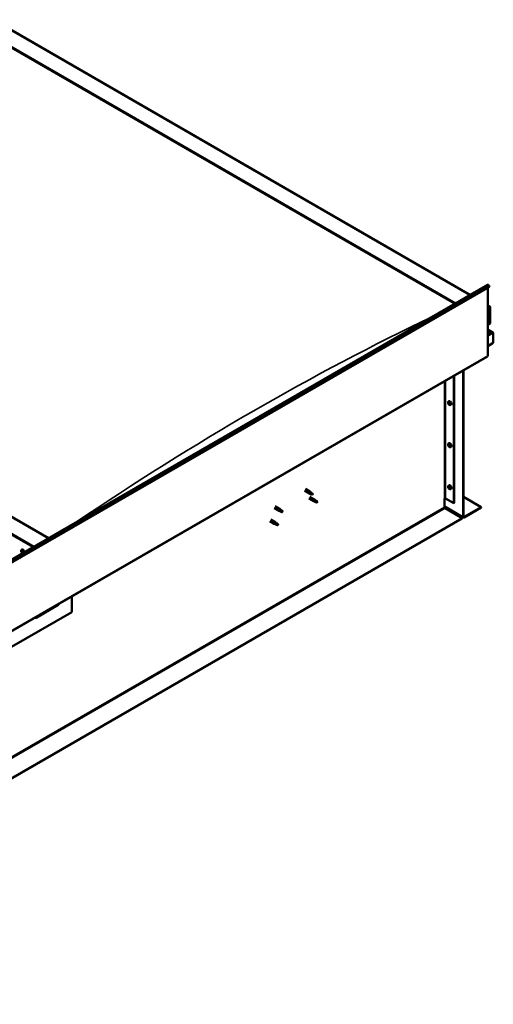
# Model space of a CAD drawing. Units: millimetres. Extents: x -6451 to 24516, y 3016 to 8837.
# Drawn here: x 11466 to 12577, y 3380 to 5691 of the extents above; entities that cross this region are included whole.
import ezdxf

# ---------------------------------------------------------------- set-up
doc = ezdxf.new("R2010")
doc.units = ezdxf.units.MM
doc.header["$LTSCALE"] = 25
doc.layers.add('Visible (ISO)', color=7, linetype='Continuous', lineweight=50)
doc.layers.add('Visible Narrow (ISO)', color=7, linetype='Continuous', lineweight=35)

msp = doc.modelspace()

# ---------------------------------------------------------------- linework, layer by layer
at = {"layer": 'Visible (ISO)'}
for p, q in [((11403.4, 5691.4), (12522.4, 5045.3)), ((11403.4, 5651.7), (12488.1, 5025.4)), ((11410.4, 5646.4), (12487.1, 5024.8)), ((11410.4, 5646.4), (12487.1, 5024.8)), ((11533.5, 4474.3), (10448.8, 5100.6)), ((10583.9, 3926), (12563.8, 5069.1)), ((12568.3, 5064.5), (10588.4, 3921.4)), ((12564.1, 5062.1), (12564.1, 4902.4)), ((12567.6, 5066.3), (12568.3, 5064.5)), ((12564.1, 5021.2), (12569.1, 5018.3)), ((12566.6, 5018.9), (12564.1, 5018.9)), ((12564.1, 5018.9), (12566.6, 5018.9)), ((12570.1, 4978.1), (12570.1, 5016.9)), ((12570.1, 5016.9), (12570.1, 4978.1)), ((12564.1, 4974.6), (12570.1, 4978.1)), ((12576.5, 4956.9), (12564.1, 4964.1)), ((12574.9, 4957.3), (12564.1, 4957.3)), ((12564.1, 4957.3), (12574.9, 4957.3)), ((12577.2, 4956.1), (12577.2, 4956.1)), ((12577.2, 4956.1), (12577.2, 4956.1)), ((12577.2, 4956.1), (12577.2, 4932.8)), ((12577.2, 4956.1), (12577.2, 4956.1)), ((12577.2, 4956.1), (12577.2, 4932.8)), ((12577.2, 4932.8), (12577.2, 4956)), ((12577.2, 4932.8), (12564.1, 4925.2)), ((12577.2, 4932.8), (12577.2, 4932.8)), ((12577.2, 4932.8), (12577.2, 4932.8)), ((10583.5, 3757.7), (12563.4, 4900.8)), ((12484.2, 4855.1), (12484.2, 4556.6)), ((12485.2, 4855.7), (12485.2, 4557.2)), ((12506.5, 4524.5), (12506.5, 4867.9)), ((12507.5, 4525.2), (12507.5, 4868.5)), ((12472, 4795.1), (12473.3, 4795.9)), ((12472.1, 4790.7), (12473.2, 4791.4)), ((12473, 4791.9), (12473.5, 4792.2)), ((12473.9, 4788.9), (12474.6, 4789.4)), ((12474.7, 4790.1), (12474.7, 4790.1)), ((12476.7, 4786.9), (12478.1, 4787.6)), ((12472, 4696.3), (12473.3, 4697.1)), ((12472.1, 4691.9), (12473.2, 4692.6)), ((12473, 4693.1), (12473.5, 4693.4)), ((12473.9, 4690.1), (12474.6, 4690.6)), ((12474.7, 4691.3), (12474.7, 4691.3)), ((12476.7, 4688.1), (12478.1, 4688.8)), ((12133.9, 4585.7), (12144.5, 4579.6)), ((12136.3, 4589.8), (12146.9, 4583.7)), ((12147, 4578.5), (12144.6, 4579.5)), ((12144.7, 4580.3), (12146.8, 4579.3)), ((12146.8, 4579.3), (12150.9, 4577)), ((12148.7, 4582.4), (12147, 4583.7)), ((12150.9, 4577), (12153.1, 4577.3)), ((12152.4, 4579.4), (12153.8, 4578.7)), ((12153.8, 4578.7), (12153.1, 4577.3)), ((12472, 4597.5), (12473.3, 4598.3)), ((12472.1, 4593.1), (12473.2, 4593.8)), ((12473, 4594.3), (12473.5, 4594.6)), ((12473.9, 4591.3), (12474.6, 4591.8)), ((12474.7, 4592.5), (12474.7, 4592.5)), ((12476.7, 4589.3), (12478.1, 4590)), ((12144.5, 4567.3), (12155.1, 4561.2)), ((12146.9, 4571.5), (12157.5, 4565.3)), ((12157.6, 4560.1), (12155.2, 4561.1)), ((12155.3, 4561.9), (12157.4, 4561)), ((12157.4, 4561), (12161.5, 4558.6)), ((12159.3, 4564), (12157.6, 4565.3)), ((12161.5, 4558.6), (12163.7, 4559)), ((12163, 4561.1), (12164.4, 4560.3)), ((12164.4, 4560.3), (12163.7, 4559)), ((12462.6, 4567.4), (12462.6, 4547)), ((12465.4, 4567.4), (12484.2, 4556.6)), ((12484.2, 4556.6), (12485.2, 4557.2)), ((12507.5, 4571.3), (12548.9, 4547.4)), ((12063.2, 4544.9), (12073.8, 4538.7)), ((12065.6, 4549), (12076.2, 4542.9)), ((12076.3, 4537.7), (12073.9, 4538.7)), ((12074, 4539.5), (12076.1, 4538.5)), ((12076.1, 4538.5), (12080.1, 4536.2)), ((12077.9, 4541.6), (12076.3, 4542.8)), ((12080.1, 4536.2), (12082.4, 4536.5)), ((12081.7, 4538.6), (12083, 4537.8)), ((12083, 4537.8), (12082.4, 4536.5)), ((12462.6, 4548.7), (12507.2, 4522.9)), ((12464, 4544.6), (12504, 4521.5)), ((12548.9, 4547.4), (12508.9, 4524.3)), ((12508.9, 4523.1), (12548.9, 4546.2)), ((12548.9, 4547.4), (12548.9, 4546.2)), ((12504, 4521.5), (10529, 3381.2)), ((10529, 3380), (12504, 4520.3)), ((12052.6, 4514.2), (12063.2, 4508.1)), ((12055, 4518.4), (12065.6, 4512.3)), ((12065.7, 4507), (12063.3, 4508.1)), ((12063.4, 4508.9), (12065.5, 4507.9)), ((12065.5, 4507.9), (12069.5, 4505.6)), ((12067.3, 4511), (12065.7, 4512.2)), ((12071.1, 4508), (12072.4, 4507.2)), ((12072.4, 4507.2), (12071.8, 4505.9)), ((12504, 4521.5), (12504, 4520.3)), ((12069.5, 4505.6), (12071.8, 4505.9)), ((11470.4, 4446.7), (11471.7, 4447.4)), ((11470.7, 4443.1), (11471.5, 4443.6)), ((11471.4, 4440.7), (11472.5, 4441.4)), ((11472.2, 4443.3), (11472.2, 4443.3)), ((11472.9, 4440.8), (11473.4, 4441.1)), ((11588.3, 4337.8), (11588.3, 4300.6)), ((11588.3, 4300.6), (11446.9, 4219)), ((11504.8, 4287.6), (11556.5, 4317.4))]:
    msp.add_line(p, q, dxfattribs=at)
for centre in [(12478.8, 4793.6), (12478.8, 4694.8), (12478.8, 4596), (11477.2, 4445.1)]:
    msp.add_arc(centre, 8, 204.1421, 215.8579, dxfattribs=at)
for centre, major_axis, ratio, start_param, end_param in [((12565.5, 5066.1), (-1.75, 3.03), 0.57735, 4.45059, 6.283185), ((12566.6, 5016.9), (-3.54, 0), 0.57735, 3.141593, 4.712389), ((12566.6, 5016.9), (-3.54, 0), 0.57735, 3.141593, 4.712389), ((12574.9, 4956), (2.26, 0), 0.57735, 0.785398, 1.570796), ((12574.9, 4956), (2.26, 0), 0.57735, 0.062541, 1.570796), ((12576, 4956.6), (0.8, -1.39), 0.57735, 0.84598, 0.847939), ((12576, 4955.3), (-0.8, -1.39), 0.57735, 2.356194, 2.418735), ((12561.6, 4903.8), (1.75, -3.03), 0.57735, 0, 0.785398), ((12473.4, 4790.4), (-1.1, 1.91), 0.57735, 0.35909, 1.211706), ((12472.3, 4791.8), (0.225, -0.39), 0.57735, 3.89974, 4.741331), ((12472.3, 4790.3), (-0.225, 0.39), 0.57735, 6.254244, 7.095834), ((12473.4, 4790.4), (-1.1, 1.91), 0.57735, 5.595078, 6.447694), ((12472.3, 4791.8), (-0.225, 0.39), 0.57735, 5.207046, 6.048636), ((12471.7, 4791.4), (0.394, -0.682), 0.57735, 6.254244, 7.882923), ((12472.3, 4790.3), (0.225, -0.39), 0.57735, 4.946938, 5.788528), ((12473.4, 4790.4), (-1.1, 1.91), 0.57735, 1.406288, 2.258904), ((12472.6, 4792.6), (0.394, -0.682), 0.57735, 5.207046, 6.835726), ((12472.6, 4789.2), (0.394, -0.682), 0.57735, 1.018256, 2.646936), ((12473.4, 4791.9), (-0.225, 0.39), 0.57735, 5.994136, 6.835726), ((12473.5, 4791), (-0.225, 0.39), 0.57735, 0.047997, 2.646936), ((12473.4, 4789), (0.225, -0.39), 0.57735, 4.159848, 5.001439), ((12472.9, 4792.1), (0.394, -0.682), 0.57735, 0, 1.360732), ((12475.7, 4791.7), (-2.37, 4.11), 0.57735, 3.141593, 6.283185), ((12473.7, 4789.9), (0.394, -0.682), 0.57735, 1.018256, 2.646936), ((12473.4, 4791.9), (-0.225, 0.39), 0.57735, 4.159848, 5.001439), ((12473.4, 4790.4), (1.1, -1.91), 0.57735, 1.406288, 2.258904), ((12473.4, 4789), (0.225, -0.39), 0.57735, 5.994136, 6.835726), ((12473.4, 4790.4), (1.1, -1.91), 0.57735, 5.595078, 6.447694), ((12474.3, 4791.6), (-0.394, 0.682), 0.57735, 1.018256, 2.646936), ((12474.3, 4788.2), (-0.394, 0.682), 0.57735, 5.207046, 6.835726), ((12474.6, 4789.6), (0.225, -0.39), 0.57735, 4.159848, 5.344418), ((12474.5, 4790.5), (-0.225, 0.39), 0.57735, 4.946938, 5.788528), ((12474.5, 4789.1), (0.225, -0.39), 0.57735, 5.207046, 6.048636), ((12475.1, 4789.4), (-0.394, 0.682), 0.57735, 6.254244, 7.882923), ((12474.5, 4790.5), (0.225, -0.39), 0.57735, 6.254244, 7.095834), ((12474.5, 4789.1), (-0.225, 0.39), 0.57735, 3.89974, 4.741331), ((12473.4, 4790.4), (1.1, -1.91), 0.57735, 0.35909, 1.211706), ((12473.4, 4691.6), (-1.1, 1.91), 0.57735, 0.35909, 1.211706), ((12472.3, 4693), (0.225, -0.39), 0.57735, 3.89974, 4.741331), ((12473.4, 4691.6), (-1.1, 1.91), 0.57735, 5.595078, 6.447694), ((12472.3, 4693), (-0.225, 0.39), 0.57735, 5.207046, 6.048636), ((12471.7, 4692.6), (0.394, -0.682), 0.57735, 6.254244, 7.882923), ((12472.6, 4693.8), (0.394, -0.682), 0.57735, 5.207046, 6.835726), ((12473.4, 4693.1), (-0.225, 0.39), 0.57735, 5.994136, 6.835726), ((12473.5, 4692.2), (-0.225, 0.39), 0.57735, 0.047997, 2.646936), ((12472.9, 4693.3), (0.394, -0.682), 0.57735, 0, 1.360732), ((12475.7, 4693), (-2.37, 4.11), 0.57735, 3.141593, 6.283185), ((12473.4, 4693.1), (-0.225, 0.39), 0.57735, 4.159848, 5.001439), ((12473.4, 4691.6), (1.1, -1.91), 0.57735, 1.406288, 2.258904), ((12474.3, 4692.8), (-0.394, 0.682), 0.57735, 1.018256, 2.646936), ((12474.5, 4691.7), (-0.225, 0.39), 0.57735, 4.946938, 5.788528), ((12472.3, 4691.5), (-0.225, 0.39), 0.57735, 6.254244, 7.095834), ((12472.3, 4691.5), (0.225, -0.39), 0.57735, 4.946938, 5.788528), ((12473.4, 4691.6), (-1.1, 1.91), 0.57735, 1.406288, 2.258904), ((12472.6, 4690.4), (0.394, -0.682), 0.57735, 1.018256, 2.646936), ((12473.4, 4690.2), (0.225, -0.39), 0.57735, 4.159848, 5.001439), ((12473.7, 4691.1), (0.394, -0.682), 0.57735, 1.018256, 2.646936), ((12473.4, 4690.2), (0.225, -0.39), 0.57735, 5.994136, 6.835726), ((12473.4, 4691.6), (1.1, -1.91), 0.57735, 5.595078, 6.447694), ((12474.3, 4689.4), (-0.394, 0.682), 0.57735, 5.207046, 6.835726), ((12474.6, 4690.8), (0.225, -0.39), 0.57735, 4.159848, 5.344418), ((12474.5, 4690.3), (0.225, -0.39), 0.57735, 5.207046, 6.048636), ((12475.1, 4690.6), (-0.394, 0.682), 0.57735, 6.254244, 7.882923), ((12474.5, 4691.7), (0.225, -0.39), 0.57735, 6.254244, 7.095834), ((12474.5, 4690.3), (-0.225, 0.39), 0.57735, 3.89974, 4.741331), ((12473.4, 4691.6), (1.1, -1.91), 0.57735, 0.35909, 1.211706), ((12145.7, 4581.6), (1.2, 2.08), 0.57735, 6.213805, 9.494158), ((12148.2, 4580.2), (1.03, 1.78), 0.57735, 0.133634, 2.356194), ((12152.3, 4577.8), (-1.03, -1.78), 0.57735, 3.861865, 5.497787), ((12152.3, 4577.8), (1.03, 1.78), 0.57735, 3.861865, 5.497787), ((12473.4, 4592.8), (-1.1, 1.91), 0.57735, 0.35909, 1.211706), ((12472.3, 4594.2), (0.225, -0.39), 0.57735, 3.89974, 4.741331), ((12472.3, 4592.7), (-0.225, 0.39), 0.57735, 6.254244, 7.095834), ((12473.4, 4592.8), (-1.1, 1.91), 0.57735, 5.595078, 6.447694), ((12472.3, 4594.2), (-0.225, 0.39), 0.57735, 5.207046, 6.048636), ((12471.7, 4593.8), (0.394, -0.682), 0.57735, 6.254244, 7.882923), ((12472.3, 4592.7), (0.225, -0.39), 0.57735, 4.946938, 5.788528), ((12473.4, 4592.8), (-1.1, 1.91), 0.57735, 1.406288, 2.258904), ((12472.6, 4595), (0.394, -0.682), 0.57735, 5.207046, 6.835726), ((12472.6, 4591.6), (0.394, -0.682), 0.57735, 1.018256, 2.646936), ((12473.4, 4594.3), (-0.225, 0.39), 0.57735, 5.994136, 6.835726), ((12473.5, 4593.4), (-0.225, 0.39), 0.57735, 0.047997, 2.646936), ((12473.4, 4591.4), (0.225, -0.39), 0.57735, 4.159848, 5.001439), ((12472.9, 4594.5), (0.394, -0.682), 0.57735, 0, 1.360732), ((12475.7, 4594.2), (-2.37, 4.11), 0.57735, 3.141593, 6.283185), ((12473.7, 4592.3), (0.394, -0.682), 0.57735, 1.018256, 2.646936), ((12473.4, 4594.3), (-0.225, 0.39), 0.57735, 4.159848, 5.001439), ((12473.4, 4592.8), (1.1, -1.91), 0.57735, 1.406288, 2.258904), ((12473.4, 4591.4), (0.225, -0.39), 0.57735, 5.994136, 6.835726), ((12473.4, 4592.8), (1.1, -1.91), 0.57735, 5.595078, 6.447694), ((12474.3, 4594), (-0.394, 0.682), 0.57735, 1.018256, 2.646936), ((12474.3, 4590.6), (-0.394, 0.682), 0.57735, 5.207046, 6.835726), ((12474.6, 4592), (0.225, -0.39), 0.57735, 4.159848, 5.344418), ((12474.5, 4592.9), (-0.225, 0.39), 0.57735, 4.946938, 5.788528), ((12474.5, 4591.5), (0.225, -0.39), 0.57735, 5.207046, 6.048636), ((12475.1, 4591.8), (-0.394, 0.682), 0.57735, 6.254244, 7.882923), ((12474.5, 4592.9), (0.225, -0.39), 0.57735, 6.254244, 7.095834), ((12474.5, 4591.5), (-0.225, 0.39), 0.57735, 3.89974, 4.741331), ((12473.4, 4592.8), (1.1, -1.91), 0.57735, 0.35909, 1.211706), ((12156.3, 4563.3), (1.2, 2.08), 0.57735, 6.213805, 9.494158), ((12158.8, 4561.8), (1.03, 1.78), 0.57735, 0.133634, 2.356194), ((12162.9, 4559.5), (-1.03, -1.78), 0.57735, 3.861865, 5.497787), ((12162.9, 4559.5), (1.03, 1.78), 0.57735, 3.861865, 5.497787), ((12464, 4566.6), (2, 0), 0.57735, 0.785398, 2.356194), ((12075, 4540.8), (1.2, 2.08), 0.57735, 6.213805, 9.494158), ((12077.5, 4539.4), (1.03, 1.78), 0.57735, 0.133634, 2.356194), ((12081.6, 4537), (-1.03, -1.78), 0.57735, 3.861865, 5.497787), ((12081.6, 4537), (1.03, 1.78), 0.57735, 3.861865, 5.497787), ((12464, 4546.2), (1, -1.73), 0.57735, 3.926991, 5.497787), ((12064.4, 4510.2), (1.2, 2.08), 0.57735, 6.213805, 9.494158), ((12066.9, 4508.7), (1.03, 1.78), 0.57735, 0.133634, 2.356194), ((12071, 4506.4), (-1.03, -1.78), 0.57735, 3.861865, 5.497787), ((12071, 4506.4), (1.03, 1.78), 0.57735, 3.861865, 5.497787), ((12508.9, 4526), (-1.75, -3.03), 0.57735, 5.497787, 7.068583), ((12508.9, 4526), (-1, -1.73), 0.57735, 5.497787, 7.068583), ((11471.8, 4442), (-1.1, 1.91), 0.57735, 6.114047, 6.966662), ((11470.5, 4442.7), (-0.225, 0.39), 0.57735, 5.726015, 6.567605), ((11470.5, 4442.7), (0.225, -0.39), 0.57735, 4.418709, 5.260299), ((11471.8, 4442), (-1.1, 1.91), 0.57735, 0.878059, 1.730675), ((11470.3, 4443.8), (0.394, -0.682), 0.57735, 5.726015, 7.354695), ((11470.3, 4441.9), (0.394, -0.682), 0.57735, 0.490027, 2.118707), ((11471.2, 4443.6), (-0.225, 0.39), 0.57735, 0.229919, 1.071509), ((11471.2, 4441.1), (0.225, -0.39), 0.57735, 3.63162, 4.47321), ((11471.2, 4441.1), (0.225, -0.39), 0.57735, 5.465907, 6.307497), ((11471.8, 4442), (1.1, -1.91), 0.57735, 5.066849, 5.919465), ((11471.8, 4442), (-1.1, 1.91), 0.57735, 5.066849, 5.919465), ((11471.2, 4443.6), (-0.225, 0.39), 0.57735, 4.678817, 5.520407), ((11471.8, 4443.9), (0.394, -0.682), 0.57735, 4.678817, 6.307497), ((11471.7, 4443.4), (0.225, -0.39), 0.57735, 4.088649, 5.260299), ((11471.8, 4440), (-0.394, 0.682), 0.57735, 4.678817, 6.307497), ((11471.5, 4442.5), (0.394, -0.682), 0.57735, 0.490027, 2.118707), ((11474.1, 4443.3), (-2.37, 4.11), 0.57735, 4.064625, 6.283185), ((11472.3, 4441.7), (0.225, -0.39), 0.57735, 3.63162, 6.242867), ((11472.4, 4442.9), (-0.225, 0.39), 0.57735, 5.465907, 6.307497), ((11472.4, 4440.3), (0.225, -0.39), 0.57735, 4.678817, 5.520407), ((11472.9, 4440.7), (-0.394, 0.682), 0.57735, 4.908498, 6.283185), ((11471.8, 4442), (1.1, -1.91), 0.57735, 0.878059, 1.730675), ((11472.4, 4442.9), (-0.225, 0.39), 0.57735, 3.63162, 4.47321), ((11473.3, 4442.1), (-0.394, 0.682), 0.57735, 0.490027, 2.118707), ((11471.8, 4442), (1.1, -1.91), 0.57735, 6.114047, 6.966662), ((11473.3, 4440.1), (-0.394, 0.682), 0.57735, 5.726015, 7.354695), ((11472.4, 4440.3), (0.225, -0.39), 0.57735, 0.229919, 1.071509), ((11473.1, 4441.2), (-0.225, 0.39), 0.57735, 4.418709, 5.260299), ((11473.1, 4441.2), (0.225, -0.39), 0.57735, 5.726015, 6.567605), ((11551.5, 4323.1), (5.14, -5.58), 0.368973, 6.200611, 6.91206), ((11499.9, 4293.3), (5.14, -5.58), 0.368973, 5.489162, 6.200611)]:
    msp.add_ellipse(centre, major_axis=major_axis, ratio=ratio, start_param=start_param, end_param=end_param, dxfattribs=at)
for points, knots in [([(12471.5, 4790.3), (12471.4, 4790.7), (12471.2, 4791.1), (12471, 4791.9), (12471, 4792.3), (12470.9, 4793), (12471, 4793.4), (12471.1, 4794), (12471.2, 4794.3), (12471.5, 4794.8), (12471.8, 4795), (12472, 4795.1)], [5.673656, 5.673656, 5.673656, 5.673656, 5.952641, 5.952641, 6.231627, 6.231627, 6.510612, 6.510612, 6.789598, 6.789598, 7.068583, 7.068583, 7.068583, 7.068583]), ([(12472, 4792), (12472, 4792), (12472, 4792.1), (12472, 4792.1), (12472.1, 4792.2), (12472.1, 4792.2), (12472.1, 4792.2), (12472.1, 4792.2)], [0.17438702, 0.17438702, 0.17438702, 0.17438702, 0.18896797, 0.18896797, 0.20586323, 0.20586323, 0.21737852, 0.21737852, 0.21737852, 0.21737852]), ([(12472.1, 4790.1), (12472.1, 4790.1), (12472.1, 4790.2), (12472, 4790.3), (12472, 4790.4), (12472, 4790.4), (12472, 4790.5), (12472, 4790.5)], [0.17438702, 0.17438702, 0.17438702, 0.17438702, 0.18896797, 0.18896797, 0.20586323, 0.20586323, 0.21737852, 0.21737852, 0.21737852, 0.21737852]), ([(12476.7, 4786.9), (12476.5, 4786.7), (12476.2, 4786.6), (12475.7, 4786.6), (12475.3, 4786.7), (12474.7, 4786.8), (12474.4, 4787), (12473.8, 4787.4), (12473.5, 4787.6), (12472.9, 4788.2), (12472.6, 4788.5), (12472.4, 4788.9)], [3.926991, 3.926991, 3.926991, 3.926991, 4.205976, 4.205976, 4.484962, 4.484962, 4.763947, 4.763947, 5.042933, 5.042933, 5.321918, 5.321918, 5.321918, 5.321918]), ([(12473.3, 4792.3), (12473.3, 4792.3), (12473.3, 4792.3), (12473.4, 4792.3), (12473.5, 4792.2), (12473.5, 4792.2), (12473.5, 4792.2), (12473.6, 4792.1)], [0.17438702, 0.17438702, 0.17438702, 0.17438702, 0.18896797, 0.18896797, 0.20586323, 0.20586323, 0.21737852, 0.21737852, 0.21737852, 0.21737852]), ([(12473.6, 4788.5), (12473.5, 4788.5), (12473.5, 4788.6), (12473.4, 4788.6), (12473.4, 4788.6), (12473.3, 4788.7), (12473.3, 4788.7), (12473.3, 4788.7)], [0.17438702, 0.17438702, 0.17438702, 0.17438702, 0.18896797, 0.18896797, 0.20586323, 0.20586323, 0.21737852, 0.21737852, 0.21737852, 0.21737852]), ([(12474.7, 4790.7), (12474.7, 4790.7), (12474.7, 4790.7), (12474.8, 4790.6), (12474.8, 4790.5), (12474.8, 4790.4), (12474.8, 4790.4), (12474.8, 4790.3)], [0.17438702, 0.17438702, 0.17438702, 0.17438702, 0.18896797, 0.18896797, 0.20586323, 0.20586323, 0.21737851, 0.21737851, 0.21737851, 0.21737851]), ([(12474.8, 4788.9), (12474.8, 4788.8), (12474.8, 4788.8), (12474.8, 4788.7), (12474.8, 4788.7), (12474.7, 4788.7), (12474.7, 4788.6), (12474.7, 4788.6)], [0.17438702, 0.17438702, 0.17438702, 0.17438702, 0.18896797, 0.18896797, 0.20586323, 0.20586323, 0.21737851, 0.21737851, 0.21737851, 0.21737851]), ([(12471.5, 4691.5), (12471.4, 4691.9), (12471.2, 4692.3), (12471, 4693.1), (12471, 4693.5), (12470.9, 4694.2), (12471, 4694.6), (12471.1, 4695.2), (12471.2, 4695.5), (12471.5, 4696), (12471.8, 4696.2), (12472, 4696.3)], [5.673656, 5.673656, 5.673656, 5.673656, 5.952641, 5.952641, 6.231627, 6.231627, 6.510612, 6.510612, 6.789598, 6.789598, 7.068583, 7.068583, 7.068583, 7.068583]), ([(12472, 4693.2), (12472, 4693.2), (12472, 4693.3), (12472, 4693.3), (12472.1, 4693.4), (12472.1, 4693.4), (12472.1, 4693.4), (12472.1, 4693.4)], [0.17438702, 0.17438702, 0.17438702, 0.17438702, 0.18896797, 0.18896797, 0.20586323, 0.20586323, 0.21737852, 0.21737852, 0.21737852, 0.21737852]), ([(12473.3, 4693.5), (12473.3, 4693.5), (12473.3, 4693.5), (12473.4, 4693.5), (12473.5, 4693.5), (12473.5, 4693.4), (12473.5, 4693.4), (12473.6, 4693.3)], [0.17438702, 0.17438702, 0.17438702, 0.17438702, 0.18896797, 0.18896797, 0.20586323, 0.20586323, 0.21737852, 0.21737852, 0.21737852, 0.21737852]), ([(12472.1, 4691.3), (12472.1, 4691.4), (12472.1, 4691.4), (12472, 4691.5), (12472, 4691.6), (12472, 4691.6), (12472, 4691.7), (12472, 4691.7)], [0.17438702, 0.17438702, 0.17438702, 0.17438702, 0.18896797, 0.18896797, 0.20586323, 0.20586323, 0.21737852, 0.21737852, 0.21737852, 0.21737852]), ([(12476.7, 4688.1), (12476.5, 4687.9), (12476.2, 4687.8), (12475.7, 4687.8), (12475.3, 4687.9), (12474.7, 4688), (12474.4, 4688.2), (12473.8, 4688.6), (12473.5, 4688.8), (12472.9, 4689.4), (12472.6, 4689.7), (12472.4, 4690.1)], [3.926991, 3.926991, 3.926991, 3.926991, 4.205976, 4.205976, 4.484962, 4.484962, 4.763947, 4.763947, 5.042933, 5.042933, 5.321918, 5.321918, 5.321918, 5.321918]), ([(12473.6, 4689.7), (12473.5, 4689.7), (12473.5, 4689.8), (12473.4, 4689.8), (12473.4, 4689.8), (12473.3, 4689.9), (12473.3, 4689.9), (12473.3, 4689.9)], [0.17438702, 0.17438702, 0.17438702, 0.17438702, 0.18896797, 0.18896797, 0.20586323, 0.20586323, 0.21737852, 0.21737852, 0.21737852, 0.21737852]), ([(12474.7, 4691.9), (12474.7, 4691.9), (12474.7, 4691.9), (12474.8, 4691.8), (12474.8, 4691.7), (12474.8, 4691.6), (12474.8, 4691.6), (12474.8, 4691.6)], [0.17438702, 0.17438702, 0.17438702, 0.17438702, 0.18896797, 0.18896797, 0.20586323, 0.20586323, 0.21737851, 0.21737851, 0.21737851, 0.21737851]), ([(12474.8, 4690.1), (12474.8, 4690), (12474.8, 4690), (12474.8, 4689.9), (12474.8, 4689.9), (12474.7, 4689.9), (12474.7, 4689.9), (12474.7, 4689.8)], [0.17438702, 0.17438702, 0.17438702, 0.17438702, 0.18896797, 0.18896797, 0.20586323, 0.20586323, 0.21737851, 0.21737851, 0.21737851, 0.21737851]), ([(12147.4, 4578.3), (12147.1, 4578.4), (12146.9, 4578.5), (12146.3, 4578.8), (12146, 4579), (12145.4, 4579.3), (12145.1, 4579.6), (12144.9, 4579.9), (12144.8, 4580), (12144.8, 4580.2), (12144.7, 4580.2), (12144.7, 4580.3)], [0.9725494, 0.9725494, 0.9725494, 0.9725494, 1.0547969, 1.0547969, 1.1648244, 1.1648244, 1.2623094, 1.2623094, 1.290226, 1.290226, 1.3181426, 1.3181426, 1.3181426, 1.3181426]), ([(12152.2, 4576.1), (12152, 4576.2), (12151.7, 4576.4), (12150.9, 4576.8), (12150.2, 4577), (12149, 4577.6), (12148.4, 4577.8), (12147.6, 4578.2), (12147.5, 4578.3), (12147.4, 4578.3)], [1.0298299, 1.0298299, 1.0298299, 1.0298299, 1.1268672, 1.1268672, 1.3401618, 1.3401618, 1.5534565, 1.5534565, 1.5990374, 1.5990374, 1.5990374, 1.5990374]), ([(12149.1, 4582), (12149, 4582.1), (12148.9, 4582.2), (12148.7, 4582.4), (12148.7, 4582.4), (12148.7, 4582.4)], [0.9722954, 0.9722954, 0.9722954, 0.9722954, 1.054543, 1.054543, 1.0862896, 1.0862896, 1.0862896, 1.0862896]), ([(12152.4, 4579.6), (12152.2, 4579.7), (12152, 4579.8), (12151.3, 4580.3), (12150.8, 4580.7), (12150, 4581.3), (12149.6, 4581.6), (12149.3, 4581.9), (12149.2, 4582), (12149.1, 4582)], [1.0296095, 1.0296095, 1.0296095, 1.0296095, 1.1266468, 1.1266468, 1.3399415, 1.3399415, 1.5532361, 1.5532361, 1.5988171, 1.5988171, 1.5988171, 1.5988171]), ([(12471.5, 4592.7), (12471.4, 4593.1), (12471.2, 4593.5), (12471, 4594.3), (12471, 4594.7), (12470.9, 4595.4), (12471, 4595.8), (12471.1, 4596.4), (12471.2, 4596.7), (12471.5, 4597.2), (12471.8, 4597.4), (12472, 4597.5)], [5.673656, 5.673656, 5.673656, 5.673656, 5.952641, 5.952641, 6.231627, 6.231627, 6.510612, 6.510612, 6.789598, 6.789598, 7.068583, 7.068583, 7.068583, 7.068583]), ([(12472, 4594.4), (12472, 4594.4), (12472, 4594.5), (12472, 4594.5), (12472.1, 4594.6), (12472.1, 4594.6), (12472.1, 4594.6), (12472.1, 4594.6)], [0.17438702, 0.17438702, 0.17438702, 0.17438702, 0.18896797, 0.18896797, 0.20586323, 0.20586323, 0.21737852, 0.21737852, 0.21737852, 0.21737852]), ([(12472.1, 4592.5), (12472.1, 4592.6), (12472.1, 4592.6), (12472, 4592.7), (12472, 4592.8), (12472, 4592.8), (12472, 4592.9), (12472, 4592.9)], [0.17438702, 0.17438702, 0.17438702, 0.17438702, 0.18896797, 0.18896797, 0.20586323, 0.20586323, 0.21737852, 0.21737852, 0.21737852, 0.21737852]), ([(12476.7, 4589.3), (12476.5, 4589.1), (12476.2, 4589.1), (12475.7, 4589), (12475.3, 4589.1), (12474.7, 4589.3), (12474.4, 4589.4), (12473.8, 4589.8), (12473.5, 4590), (12472.9, 4590.6), (12472.6, 4590.9), (12472.4, 4591.3)], [3.926991, 3.926991, 3.926991, 3.926991, 4.205976, 4.205976, 4.484962, 4.484962, 4.763947, 4.763947, 5.042933, 5.042933, 5.321918, 5.321918, 5.321918, 5.321918]), ([(12473.3, 4594.7), (12473.3, 4594.7), (12473.3, 4594.7), (12473.4, 4594.7), (12473.5, 4594.7), (12473.5, 4594.6), (12473.5, 4594.6), (12473.6, 4594.5)], [0.17438702, 0.17438702, 0.17438702, 0.17438702, 0.18896797, 0.18896797, 0.20586323, 0.20586323, 0.21737852, 0.21737852, 0.21737852, 0.21737852]), ([(12473.6, 4591), (12473.5, 4591), (12473.5, 4591), (12473.4, 4591), (12473.4, 4591), (12473.3, 4591.1), (12473.3, 4591.1), (12473.3, 4591.1)], [0.17438702, 0.17438702, 0.17438702, 0.17438702, 0.18896797, 0.18896797, 0.20586323, 0.20586323, 0.21737852, 0.21737852, 0.21737852, 0.21737852]), ([(12474.7, 4593.1), (12474.7, 4593.1), (12474.7, 4593.1), (12474.8, 4593), (12474.8, 4592.9), (12474.8, 4592.8), (12474.8, 4592.8), (12474.8, 4592.8)], [0.17438702, 0.17438702, 0.17438702, 0.17438702, 0.18896797, 0.18896797, 0.20586323, 0.20586323, 0.21737851, 0.21737851, 0.21737851, 0.21737851]), ([(12474.8, 4591.3), (12474.8, 4591.2), (12474.8, 4591.2), (12474.8, 4591.1), (12474.8, 4591.1), (12474.7, 4591.1), (12474.7, 4591.1), (12474.7, 4591.1)], [0.17438702, 0.17438702, 0.17438702, 0.17438702, 0.18896797, 0.18896797, 0.20586323, 0.20586323, 0.21737851, 0.21737851, 0.21737851, 0.21737851]), ([(12158, 4560), (12157.7, 4560.1), (12157.5, 4560.2), (12156.9, 4560.4), (12156.6, 4560.6), (12156, 4561), (12155.7, 4561.2), (12155.5, 4561.5), (12155.4, 4561.6), (12155.4, 4561.8), (12155.3, 4561.9), (12155.3, 4561.9)], [0.9725494, 0.9725494, 0.9725494, 0.9725494, 1.0547969, 1.0547969, 1.1648244, 1.1648244, 1.2623094, 1.2623094, 1.290226, 1.290226, 1.3181426, 1.3181426, 1.3181426, 1.3181426]), ([(12162.8, 4557.7), (12162.6, 4557.9), (12162.3, 4558), (12161.5, 4558.4), (12160.9, 4558.7), (12159.6, 4559.2), (12159, 4559.5), (12158.2, 4559.8), (12158.1, 4559.9), (12158, 4560)], [1.0298299, 1.0298299, 1.0298299, 1.0298299, 1.1268672, 1.1268672, 1.3401618, 1.3401618, 1.5534565, 1.5534565, 1.5990374, 1.5990374, 1.5990374, 1.5990374]), ([(12159.7, 4563.6), (12159.6, 4563.8), (12159.5, 4563.9), (12159.3, 4564), (12159.3, 4564), (12159.3, 4564)], [0.9722954, 0.9722954, 0.9722954, 0.9722954, 1.054543, 1.054543, 1.0862896, 1.0862896, 1.0862896, 1.0862896]), ([(12163, 4561.2), (12162.8, 4561.3), (12162.6, 4561.5), (12161.9, 4562), (12161.4, 4562.3), (12160.6, 4562.9), (12160.3, 4563.2), (12159.9, 4563.5), (12159.8, 4563.6), (12159.7, 4563.6)], [1.0296095, 1.0296095, 1.0296095, 1.0296095, 1.1266468, 1.1266468, 1.3399415, 1.3399415, 1.5532361, 1.5532361, 1.5988171, 1.5988171, 1.5988171, 1.5988171]), ([(12076.7, 4537.5), (12076.4, 4537.6), (12076.2, 4537.7), (12075.6, 4538), (12075.3, 4538.1), (12074.7, 4538.5), (12074.4, 4538.8), (12074.2, 4539.1), (12074.1, 4539.2), (12074, 4539.3), (12074, 4539.4), (12074, 4539.5)], [0.9725494, 0.9725494, 0.9725494, 0.9725494, 1.0547969, 1.0547969, 1.1648244, 1.1648244, 1.2623094, 1.2623094, 1.290226, 1.290226, 1.3181426, 1.3181426, 1.3181426, 1.3181426]), ([(12081.5, 4535.3), (12081.3, 4535.4), (12081, 4535.5), (12080.1, 4535.9), (12079.5, 4536.2), (12078.3, 4536.8), (12077.7, 4537), (12076.9, 4537.4), (12076.8, 4537.4), (12076.7, 4537.5)], [1.0298299, 1.0298299, 1.0298299, 1.0298299, 1.1268672, 1.1268672, 1.3401618, 1.3401618, 1.5534565, 1.5534565, 1.5990374, 1.5990374, 1.5990374, 1.5990374]), ([(12078.4, 4541.2), (12078.3, 4541.3), (12078.2, 4541.4), (12078, 4541.5), (12078, 4541.6), (12077.9, 4541.6)], [0.9722954, 0.9722954, 0.9722954, 0.9722954, 1.054543, 1.054543, 1.0862896, 1.0862896, 1.0862896, 1.0862896]), ([(12081.7, 4538.7), (12081.5, 4538.9), (12081.2, 4539), (12080.6, 4539.5), (12080.1, 4539.8), (12079.3, 4540.5), (12078.9, 4540.8), (12078.5, 4541.1), (12078.5, 4541.1), (12078.4, 4541.2)], [1.0296095, 1.0296095, 1.0296095, 1.0296095, 1.1266468, 1.1266468, 1.3399415, 1.3399415, 1.5532361, 1.5532361, 1.5988171, 1.5988171, 1.5988171, 1.5988171]), ([(12066, 4506.9), (12065.8, 4507), (12065.6, 4507.1), (12065, 4507.4), (12064.7, 4507.5), (12064.1, 4507.9), (12063.8, 4508.1), (12063.6, 4508.5), (12063.5, 4508.5), (12063.4, 4508.7), (12063.4, 4508.8), (12063.4, 4508.9)], [0.9725494, 0.9725494, 0.9725494, 0.9725494, 1.0547969, 1.0547969, 1.1648244, 1.1648244, 1.2623094, 1.2623094, 1.290226, 1.290226, 1.3181426, 1.3181426, 1.3181426, 1.3181426]), ([(12067.8, 4510.6), (12067.7, 4510.7), (12067.6, 4510.8), (12067.4, 4510.9), (12067.4, 4510.9), (12067.3, 4511)], [0.9722954, 0.9722954, 0.9722954, 0.9722954, 1.054543, 1.054543, 1.0862896, 1.0862896, 1.0862896, 1.0862896]), ([(12071.1, 4508.1), (12070.9, 4508.3), (12070.6, 4508.4), (12070, 4508.9), (12069.5, 4509.2), (12068.7, 4509.9), (12068.3, 4510.2), (12067.9, 4510.5), (12067.9, 4510.5), (12067.8, 4510.6)], [1.0296095, 1.0296095, 1.0296095, 1.0296095, 1.1266468, 1.1266468, 1.3399415, 1.3399415, 1.5532361, 1.5532361, 1.5988171, 1.5988171, 1.5988171, 1.5988171]), ([(12070.9, 4504.7), (12070.6, 4504.8), (12070.4, 4504.9), (12069.5, 4505.3), (12068.9, 4505.6), (12067.7, 4506.1), (12067.1, 4506.4), (12066.3, 4506.8), (12066.2, 4506.8), (12066, 4506.9)], [1.0298299, 1.0298299, 1.0298299, 1.0298299, 1.1268672, 1.1268672, 1.3401618, 1.3401618, 1.5534565, 1.5534565, 1.5990374, 1.5990374, 1.5990374, 1.5990374]), ([(11469.9, 4441.9), (11469.8, 4442.2), (11469.6, 4442.6), (11469.4, 4443.4), (11469.4, 4443.8), (11469.3, 4444.6), (11469.3, 4444.9), (11469.5, 4445.5), (11469.6, 4445.8), (11469.9, 4446.3), (11470.1, 4446.5), (11470.4, 4446.7)], [0.956637, 0.956637, 0.956637, 0.956637, 1.235622, 1.235622, 1.514608, 1.514608, 1.793593, 1.793593, 2.072579, 2.072579, 2.351564, 2.351564, 2.351564, 2.351564]), ([(11470.2, 4442.7), (11470.2, 4442.8), (11470.2, 4442.8), (11470.2, 4442.9), (11470.2, 4443), (11470.2, 4443), (11470.2, 4443), (11470.2, 4443.1)], [0.17438702, 0.17438702, 0.17438702, 0.17438702, 0.18896797, 0.18896797, 0.20586323, 0.20586323, 0.21737852, 0.21737852, 0.21737852, 0.21737852]), ([(11472.2, 4438.9), (11472, 4439.1), (11471.8, 4439.3), (11471.3, 4439.8), (11471, 4440.1), (11470.7, 4440.4)], [6.4053692, 6.4053692, 6.4053692, 6.4053692, 6.6090991, 6.6090991, 6.8880846, 6.8880846, 6.8880846, 6.8880846]), ([(11470.9, 4444), (11470.9, 4444), (11470.9, 4444), (11471, 4444), (11471, 4444), (11471.1, 4444), (11471.1, 4444), (11471.2, 4444)], [0.17438702, 0.17438702, 0.17438702, 0.17438702, 0.18896797, 0.18896797, 0.20586323, 0.20586323, 0.21737851, 0.21737851, 0.21737851, 0.21737851]), ([(11471.1, 4440.7), (11471.1, 4440.7), (11471.1, 4440.8), (11471, 4440.9), (11471, 4440.9), (11470.9, 4441), (11470.9, 4441), (11470.9, 4441.1)], [0.17438702, 0.17438702, 0.17438702, 0.17438702, 0.18896797, 0.18896797, 0.20586323, 0.20586323, 0.21737852, 0.21737852, 0.21737852, 0.21737852]), ([(11472.4, 4443.2), (11472.5, 4443.2), (11472.5, 4443.2), (11472.6, 4443.1), (11472.6, 4443.1), (11472.7, 4443), (11472.7, 4443), (11472.7, 4442.9)], [0.17438702, 0.17438702, 0.17438702, 0.17438702, 0.18896797, 0.18896797, 0.20586323, 0.20586323, 0.21737851, 0.21737851, 0.21737851, 0.21737851]), ([(11472.7, 4440), (11472.7, 4440), (11472.7, 4440), (11472.6, 4439.9), (11472.6, 4439.9), (11472.5, 4439.9), (11472.5, 4440), (11472.4, 4440)], [0.17438702, 0.17438702, 0.17438702, 0.17438702, 0.18896797, 0.18896797, 0.20586323, 0.20586323, 0.21737852, 0.21737852, 0.21737852, 0.21737852]), ([(11473.3, 4441.3), (11473.4, 4441.2), (11473.4, 4441.2), (11473.4, 4441.1), (11473.4, 4441), (11473.4, 4441), (11473.4, 4440.9), (11473.3, 4440.9)], [0.17438702, 0.17438702, 0.17438702, 0.17438702, 0.18896797, 0.18896797, 0.20586323, 0.20586323, 0.21737852, 0.21737852, 0.21737852, 0.21737852])]:
    msp.add_open_spline(points, degree=3, knots=knots, dxfattribs=at)
for points in [[(12153.1, 4577.3), (12152.9, 4577), (12152.6, 4576.5), (12152.2, 4576.1)], [(12153.1, 4577.3), (12152.9, 4578), (12152.6, 4578.8), (12152.4, 4579.6)], [(12163.7, 4559), (12163.5, 4558.6), (12163.2, 4558.2), (12162.8, 4557.7)], [(12163.7, 4559), (12163.5, 4559.7), (12163.2, 4560.4), (12163, 4561.2)], [(12082.4, 4536.5), (12082.2, 4536.1), (12081.8, 4535.7), (12081.5, 4535.3)], [(12082.4, 4536.5), (12082.2, 4537.2), (12081.9, 4538), (12081.7, 4538.7)], [(12071.8, 4505.9), (12071.6, 4506.6), (12071.3, 4507.3), (12071.1, 4508.1)], [(12071.8, 4505.9), (12071.6, 4505.5), (12071.2, 4505.1), (12070.9, 4504.7)]]:
    msp.add_open_spline(points, degree=3, dxfattribs=at)
at = {"layer": 'Visible Narrow (ISO)'}
for p, q in [((12521.7, 5044.8), (11403.4, 5690.5)), ((11496.4, 4452.9), (10378.1, 5098.5)), ((10381.6, 5100.6), (11499.9, 4454.9)), ((12567.6, 5066.3), (10587.7, 3923.2)), ((12566.6, 5018.9), (12564.1, 5020.4)), ((12564.1, 5017.5), (12566.6, 5018.9)), ((12570.1, 5016.9), (12564.1, 5013.4)), ((12574.9, 4957.3), (12564.1, 4963.5)), ((12564.1, 4951), (12574.9, 4957.3)), ((12564.1, 4948.4), (12577.2, 4956)), ((12564.1, 4902.4), (10584.2, 3759.3)), ((12462.6, 4842.6), (12462.6, 4567.4)), ((12465.4, 4844.2), (12465.4, 4567.4)), ((12472.1, 4791.7), (12472.6, 4792)), ((12472.4, 4789.9), (12473.5, 4790.6)), ((12473.1, 4792.2), (12473.3, 4792.3)), ((12473.1, 4789), (12474.2, 4789.7)), ((12474.4, 4788.8), (12474.8, 4789)), ((12474.7, 4790.1), (12474.7, 4790.1)), ((12472.1, 4692.9), (12472.6, 4693.2)), ((12473.1, 4693.4), (12473.3, 4693.5)), ((12472.4, 4691.1), (12473.5, 4691.8)), ((12473.1, 4690.3), (12474.2, 4690.9)), ((12474.4, 4690), (12474.8, 4690.2)), ((12474.7, 4691.3), (12474.7, 4691.3)), ((12472.1, 4594.1), (12472.6, 4594.4)), ((12472.4, 4592.3), (12473.5, 4593)), ((12473.1, 4594.6), (12473.3, 4594.7)), ((12473.1, 4591.5), (12474.2, 4592.1)), ((12474.4, 4591.2), (12474.8, 4591.4)), ((12474.7, 4592.5), (12474.7, 4592.5)), ((10526.6, 3429.2), (12462.6, 4547)), ((10526.6, 3426), (12464, 4544.6)), ((12462.6, 4549.9), (12506.5, 4524.5)), ((12508.9, 4524.3), (12507.5, 4525.2)), ((11470.4, 4442.4), (11471.6, 4443.1)), ((11470.8, 4441.4), (11472, 4442)), ((11470.9, 4443.7), (11471.3, 4443.9)), ((11472.2, 4443.3), (11472.2, 4443.3)), ((11472.2, 4440.2), (11472.7, 4440.5)), ((11473.1, 4440.8), (11473.4, 4441))]:
    msp.add_line(p, q, dxfattribs=at)
for centre, major_axis, start_param, end_param in [((12015, -876.9), (3460, 5992.8), 0.699433, 0.871363), ((12474.3, 4790.9), (-2.33, 4.04), 1.746665, 7.678113), ((12474.4, 4791), (-2.37, 4.11), 3.141593, 6.283185), ((12474.3, 4692.1), (-2.33, 4.04), 1.746665, 7.678113), ((12474.4, 4692.2), (-2.37, 4.11), 3.141593, 6.283185), ((12474.3, 4593.3), (-2.33, 4.04), 1.746665, 7.678113), ((12474.4, 4593.4), (-2.37, 4.11), 3.141593, 6.283185), ((11472.6, 4442.5), (-2.33, 4.04), 4.051043, 7.678113), ((11472.8, 4442.5), (-2.37, 4.11), 4.064625, 6.283185), ((11472.6, 4442.5), (-2.33, 4.04), 1.746665, 2.232143)]:
    msp.add_ellipse(centre, major_axis=major_axis, ratio=0.57735, start_param=start_param, end_param=end_param, dxfattribs=at)

doc.saveas('drawing.dxf')
